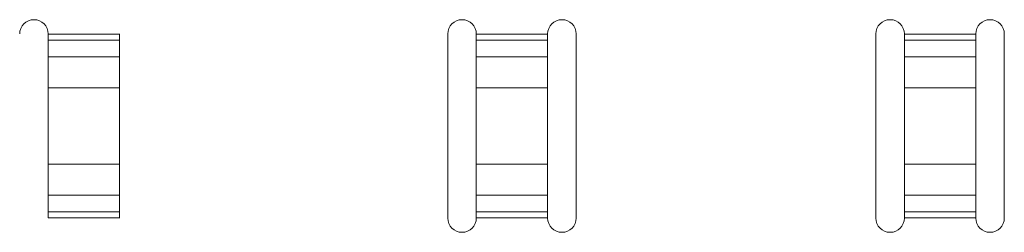
# Paper-space layout 'Layout1' of a CAD drawing. Units: inches. Extents: x 2.1 to 24.8, y 1.6 to 21.
# Drawn here: x 16.7 to 19.5, y 14.9 to 15.4 of the extents above; entities that cross this region are included whole.
import ezdxf

# ---------------------------------------------------------------- set-up
doc = ezdxf.new("R2010")
doc.units = ezdxf.units.IN
doc.header["$MEASUREMENT"] = 0
doc.layers.add('1', color=7, linetype='Continuous', true_color=0xffffff)

psp = doc.layouts.get("Layout1")

# ---------------------------------------------------------------- linework, layer by layer
at = {"layer": '1', "color": 7, "linetype": 'Continuous', "lineweight": 13}
for p, q in [((17.0195, 15.4007), (16.8227, 15.4007)), ((16.8227, 15.3388), (16.8227, 15.3843)), ((16.8227, 15.3843), (17.0195, 15.3843)), ((16.8227, 15.3843), (17.0195, 15.3843)), ((17.0195, 15.4017), (17.0195, 15.4007)), ((17.0195, 15.3843), (17.0195, 15.3388)), ((17.925, 15.4017), (17.925, 14.8938)), ((18.0038, 15.4007), (18.0038, 15.4017)), ((18.2006, 15.4007), (18.0038, 15.4007)), ((18.0038, 15.3843), (18.2006, 15.3843)), ((18.0038, 15.3388), (18.0038, 15.3843)), ((18.0038, 15.3843), (18.2006, 15.3843)), ((18.2006, 15.4017), (18.2006, 15.4007)), ((18.2006, 15.3843), (18.2006, 15.3388)), ((18.2794, 14.8938), (18.2794, 15.4017)), ((19.1062, 15.4017), (19.1062, 14.8938)), ((19.1849, 15.4007), (19.1849, 15.4017)), ((19.3817, 15.4007), (19.1849, 15.4007)), ((19.1849, 15.3843), (19.3817, 15.3843)), ((19.1849, 15.3388), (19.1849, 15.3843)), ((19.1849, 15.3843), (19.3817, 15.3843)), ((19.3817, 15.4017), (19.3817, 15.4007)), ((19.3817, 15.3843), (19.3817, 15.3388)), ((19.4605, 14.8938), (19.4605, 15.4017)), ((16.8227, 15.3388), (17.0195, 15.3388)), ((17.0195, 15.3388), (16.8227, 15.3388)), ((18.2006, 15.3388), (18.0038, 15.3388)), ((18.0038, 15.3388), (18.2006, 15.3388)), ((19.1849, 15.3388), (19.3817, 15.3388)), ((19.3817, 15.3388), (19.1849, 15.3388)), ((17.0195, 15.253), (16.8227, 15.253)), ((16.8227, 15.0425), (16.8227, 15.253)), ((16.8227, 15.253), (17.0195, 15.253)), ((17.0195, 15.253), (17.0195, 15.0425)), ((17.0195, 15.253), (17.0195, 15.0425)), ((18.0038, 15.0425), (18.0038, 15.253)), ((18.0038, 15.253), (18.2006, 15.253)), ((18.0038, 15.0425), (18.0038, 15.253)), ((18.2006, 15.253), (18.0038, 15.253)), ((18.2006, 15.253), (18.2006, 15.0425)), ((18.2006, 15.253), (18.2006, 15.0425)), ((19.1849, 15.0425), (19.1849, 15.253)), ((19.1849, 15.253), (19.3817, 15.253)), ((19.3817, 15.253), (19.1849, 15.253)), ((19.1849, 15.0425), (19.1849, 15.253)), ((19.3817, 15.253), (19.3817, 15.0425)), ((19.3817, 15.253), (19.3817, 15.0425)), ((17.0195, 15.0425), (16.8227, 15.0425)), ((16.8227, 15.0425), (17.0195, 15.0425)), ((18.2006, 15.0425), (18.0038, 15.0425)), ((18.0038, 15.0425), (18.2006, 15.0425)), ((19.3817, 15.0425), (19.1849, 15.0425)), ((19.1849, 15.0425), (19.3817, 15.0425)), ((17.0195, 14.9566), (16.8227, 14.9566)), ((16.8227, 14.9566), (17.0195, 14.9566)), ((16.8227, 14.9112), (16.8227, 14.9566)), ((17.0195, 14.9566), (17.0195, 14.9112)), ((18.0038, 14.9566), (18.2006, 14.9566)), ((18.0038, 14.9112), (18.0038, 14.9566)), ((18.2006, 14.9566), (18.0038, 14.9566)), ((18.2006, 14.9566), (18.2006, 14.9112)), ((19.3817, 14.9566), (19.1849, 14.9566)), ((19.1849, 14.9566), (19.3817, 14.9566)), ((19.1849, 14.9112), (19.1849, 14.9566)), ((19.3817, 14.9566), (19.3817, 14.9112)), ((17.0195, 14.9112), (16.8227, 14.9112)), ((17.0195, 14.9112), (16.8227, 14.9112)), ((16.8227, 14.8948), (17.0195, 14.8948)), ((17.0195, 14.8948), (17.0195, 14.8938)), ((18.2006, 14.9112), (18.0038, 14.9112)), ((18.2006, 14.9112), (18.0038, 14.9112)), ((18.0038, 14.8938), (18.0038, 14.8948)), ((18.0038, 14.8948), (18.2006, 14.8948)), ((18.2006, 14.8948), (18.2006, 14.8938)), ((19.3817, 14.9112), (19.1849, 14.9112)), ((19.3817, 14.9112), (19.1849, 14.9112)), ((19.1849, 14.8948), (19.3817, 14.8948)), ((19.1849, 14.8938), (19.1849, 14.8948)), ((19.3817, 14.8948), (19.3817, 14.8938))]:
    psp.add_line(p, q, dxfattribs=at)
for centre, start, end in [((16.7833, 15.4017), 90, 180), ((16.7833, 15.4017), 360, 90), ((17.9644, 15.4017), 90, 180), ((17.9644, 15.4017), 360, 90), ((18.24, 15.4017), 90, 180), ((18.24, 15.4017), 360, 90), ((19.1455, 15.4017), 90, 180), ((19.1455, 15.4017), 360, 90), ((19.4211, 15.4017), 90, 180), ((19.4211, 15.4017), 360, 90), ((17.9644, 14.8938), 180, 360), ((18.24, 14.8938), 180, 360), ((19.1455, 14.8938), 180, 360), ((19.4211, 14.8938), 180, 360)]:
    psp.add_arc(centre, 0.0394, start, end, dxfattribs=at)
for points in [[(16.8227, 15.4007), (16.8227, 15.3843)], [(17.0195, 15.3843), (17.0195, 15.4007)], [(17.0195, 15.3843), (17.0195, 15.3388)], [(18.0038, 15.3388), (18.0038, 15.3843)], [(18.2006, 15.3843), (18.2006, 15.3388)], [(19.1849, 15.3388), (19.1849, 15.3843)], [(19.3817, 15.3843), (19.3817, 15.3388)], [(17.0195, 14.9566), (17.0195, 14.9112)], [(18.0038, 14.9112), (18.0038, 14.9566)], [(18.2006, 14.9566), (18.2006, 14.9112)], [(19.1849, 14.9112), (19.1849, 14.9566)], [(19.3817, 14.9566), (19.3817, 14.9112)], [(16.8227, 14.9112), (16.8227, 14.8948)], [(17.0195, 14.8948), (17.0195, 14.9112)], [(18.0038, 14.9112), (18.0038, 14.8948)], [(18.2006, 14.8948), (18.2006, 14.9112)], [(19.1849, 14.9112), (19.1849, 14.8948)], [(19.3817, 14.8948), (19.3817, 14.9112)]]:
    psp.add_open_spline(points, degree=1, dxfattribs=at)
for points, knots in [([(17.0195, 15.4007), (17.0195, 15.4001), (17.0195, 15.3995), (17.0195, 15.399), (17.0195, 15.3982), (17.0195, 15.3977), (17.0195, 15.3968), (17.0195, 15.3958), (17.0195, 15.3955), (17.0195, 15.3947), (17.0195, 15.3941), (17.0195, 15.3935), (17.0195, 15.3929), (17.0195, 15.3924), (17.0195, 15.3917), (17.0195, 15.391), (17.0195, 15.3907), (17.0195, 15.3899), (17.0195, 15.3895), (17.0195, 15.3889), (17.0195, 15.3887), (17.0195, 15.3883), (17.0195, 15.388), (17.0195, 15.3873), (17.0195, 15.3869), (17.0195, 15.3863), (17.0195, 15.3857), (17.0195, 15.3854), (17.0195, 15.385), (17.0195, 15.3846), (17.0195, 15.3843)], [0, 0, 0.037904, 0.075709, 0.105775, 0.150724, 0.184759, 0.235662, 0.298869, 0.316333, 0.363564, 0.405338, 0.43977, 0.473606, 0.507045, 0.551498, 0.592975, 0.611332, 0.660746, 0.684759, 0.719885, 0.730105, 0.758285, 0.776146, 0.816432, 0.840643, 0.875372, 0.916055, 0.934114, 0.960012, 0.980452, 1, 1]), ([(18.0038, 15.3843), (18.0038, 15.3846), (18.0038, 15.385), (18.0038, 15.3852), (18.0038, 15.3857), (18.0038, 15.386), (18.0038, 15.3866), (18.0038, 15.3873), (18.0038, 15.3875), (18.0038, 15.3881), (18.0038, 15.3887), (18.0038, 15.3891), (18.0038, 15.3896), (18.0038, 15.3901), (18.0038, 15.3908), (18.0038, 15.3915), (18.0038, 15.3922), (18.0038, 15.3927), (18.0038, 15.3931), (18.0038, 15.3938), (18.0038, 15.3942), (18.0038, 15.3949), (18.0038, 15.3958), (18.0038, 15.3964), (18.0038, 15.3972), (18.0038, 15.3982), (18.0038, 15.3987), (18.0038, 15.3995), (18.0038, 15.3997), (18.0038, 15.4004), (18.0038, 15.4007)], [0, 0, 0.019548, 0.039988, 0.057055, 0.083945, 0.105279, 0.138916, 0.183568, 0.196468, 0.232685, 0.266323, 0.295197, 0.324767, 0.35513, 0.397202, 0.438381, 0.482139, 0.51022, 0.53721, 0.578091, 0.605676, 0.647748, 0.701131, 0.734769, 0.785473, 0.849276, 0.879242, 0.924291, 0.941457, 0.980254, 1, 1]), ([(18.2006, 15.4007), (18.2006, 15.4001), (18.2006, 15.3995), (18.2006, 15.399), (18.2006, 15.3982), (18.2006, 15.3977), (18.2006, 15.3968), (18.2006, 15.3958), (18.2006, 15.3955), (18.2006, 15.3947), (18.2006, 15.3941), (18.2006, 15.3935), (18.2006, 15.3929), (18.2006, 15.3924), (18.2006, 15.3917), (18.2006, 15.391), (18.2006, 15.3907), (18.2006, 15.3899), (18.2006, 15.3895), (18.2006, 15.3889), (18.2006, 15.3887), (18.2006, 15.3883), (18.2006, 15.388), (18.2006, 15.3873), (18.2006, 15.3869), (18.2006, 15.3863), (18.2006, 15.3857), (18.2006, 15.3854), (18.2006, 15.385), (18.2006, 15.3846), (18.2006, 15.3843)], [0, 0, 0.037904, 0.075709, 0.105775, 0.150724, 0.184759, 0.235662, 0.298869, 0.316333, 0.363564, 0.405338, 0.43977, 0.473606, 0.507045, 0.551498, 0.592975, 0.611332, 0.660746, 0.684759, 0.719885, 0.730105, 0.758285, 0.776146, 0.816432, 0.840643, 0.875372, 0.916055, 0.934114, 0.960012, 0.980452, 1, 1]), ([(19.1849, 15.3843), (19.1849, 15.3846), (19.1849, 15.385), (19.1849, 15.3852), (19.1849, 15.3857), (19.1849, 15.386), (19.1849, 15.3866), (19.1849, 15.3873), (19.1849, 15.3875), (19.1849, 15.3881), (19.1849, 15.3887), (19.1849, 15.3891), (19.1849, 15.3896), (19.1849, 15.3901), (19.1849, 15.3908), (19.1849, 15.3915), (19.1849, 15.3922), (19.1849, 15.3927), (19.1849, 15.3931), (19.1849, 15.3938), (19.1849, 15.3942), (19.1849, 15.3949), (19.1849, 15.3958), (19.1849, 15.3964), (19.1849, 15.3972), (19.1849, 15.3982), (19.1849, 15.3987), (19.1849, 15.3995), (19.1849, 15.3997), (19.1849, 15.4004), (19.1849, 15.4007)], [0, 0, 0.019548, 0.039988, 0.057055, 0.083945, 0.105279, 0.138916, 0.183568, 0.196468, 0.232685, 0.266323, 0.295197, 0.324767, 0.35513, 0.397202, 0.438381, 0.482139, 0.51022, 0.53721, 0.578091, 0.605676, 0.647748, 0.701131, 0.734769, 0.785473, 0.849276, 0.879242, 0.924291, 0.941457, 0.980254, 1, 1]), ([(19.3817, 15.4007), (19.3817, 15.4001), (19.3817, 15.3995), (19.3817, 15.399), (19.3817, 15.3982), (19.3817, 15.3977), (19.3817, 15.3968), (19.3817, 15.3958), (19.3817, 15.3955), (19.3817, 15.3947), (19.3817, 15.3941), (19.3817, 15.3935), (19.3817, 15.3929), (19.3817, 15.3924), (19.3817, 15.3917), (19.3817, 15.391), (19.3817, 15.3907), (19.3817, 15.3899), (19.3817, 15.3895), (19.3817, 15.3889), (19.3817, 15.3887), (19.3817, 15.3883), (19.3817, 15.388), (19.3817, 15.3873), (19.3817, 15.3869), (19.3817, 15.3863), (19.3817, 15.3857), (19.3817, 15.3854), (19.3817, 15.385), (19.3817, 15.3846), (19.3817, 15.3843)], [0, 0, 0.037904, 0.075709, 0.105775, 0.150724, 0.184759, 0.235662, 0.298869, 0.316333, 0.363564, 0.405338, 0.43977, 0.473606, 0.507045, 0.551498, 0.592975, 0.611332, 0.660746, 0.684759, 0.719885, 0.730105, 0.758285, 0.776146, 0.816432, 0.840643, 0.875372, 0.916055, 0.934114, 0.960012, 0.980452, 1, 1]), ([(16.8227, 15.253), (16.8227, 15.2869), (16.8227, 15.3388)], [0, 0, 0.394944, 1, 1]), ([(17.0195, 15.3388), (17.0195, 15.2869), (17.0195, 15.253)], [0, 0, 0.605056, 1, 1]), ([(17.0195, 15.3388), (17.0195, 15.3354), (17.0195, 15.3316), (17.0195, 15.3231), (17.0195, 15.3119), (17.0195, 15.3073), (17.0195, 15.296), (17.0195, 15.284), (17.0195, 15.2786), (17.0195, 15.2659), (17.0195, 15.2627), (17.0195, 15.2562), (17.0195, 15.253)], [0, 0, 0.039968, 0.083878, 0.183505, 0.31423, 0.367237, 0.499005, 0.638789, 0.701139, 0.849281, 0.886577, 0.962003, 1, 1]), ([(18.0038, 15.253), (18.0038, 15.2562), (18.0038, 15.2627), (18.0038, 15.2723), (18.0038, 15.2786), (18.0038, 15.2926), (18.0038, 15.2976), (18.0038, 15.3088), (18.0038, 15.319), (18.0038, 15.3231), (18.0038, 15.3316), (18.0038, 15.3336), (18.0038, 15.3372), (18.0038, 15.3388)], [0, 0, 0.037865, 0.113158, 0.224989, 0.298861, 0.461728, 0.520117, 0.650501, 0.769231, 0.816495, 0.916122, 0.938503, 0.98048, 1, 1]), ([(18.0038, 15.253), (18.0038, 15.2869), (18.0038, 15.3388)], [0, 0, 0.394944, 1, 1]), ([(18.2006, 15.3388), (18.2006, 15.3354), (18.2006, 15.3316), (18.2006, 15.3231), (18.2006, 15.3119), (18.2006, 15.3073), (18.2006, 15.296), (18.2006, 15.284), (18.2006, 15.2786), (18.2006, 15.2659), (18.2006, 15.2627), (18.2006, 15.2562), (18.2006, 15.253)], [0, 0, 0.039968, 0.083878, 0.183505, 0.31423, 0.367237, 0.499005, 0.638789, 0.701139, 0.849281, 0.886577, 0.962003, 1, 1]), ([(18.2006, 15.3388), (18.2006, 15.2869), (18.2006, 15.253)], [0, 0, 0.605056, 1, 1]), ([(19.1849, 15.253), (19.1849, 15.2869), (19.1849, 15.3388)], [0, 0, 0.394944, 1, 1]), ([(19.1849, 15.253), (19.1849, 15.2562), (19.1849, 15.2627), (19.1849, 15.2723), (19.1849, 15.2786), (19.1849, 15.2926), (19.1849, 15.2976), (19.1849, 15.3088), (19.1849, 15.319), (19.1849, 15.3231), (19.1849, 15.3316), (19.1849, 15.3336), (19.1849, 15.3372), (19.1849, 15.3388)], [0, 0, 0.037865, 0.113158, 0.224989, 0.298861, 0.461728, 0.520117, 0.650501, 0.769231, 0.816495, 0.916122, 0.938503, 0.98048, 1, 1]), ([(19.3817, 15.3388), (19.3817, 15.2869), (19.3817, 15.253)], [0, 0, 0.605056, 1, 1]), ([(19.3817, 15.3388), (19.3817, 15.3354), (19.3817, 15.3316), (19.3817, 15.3231), (19.3817, 15.3119), (19.3817, 15.3073), (19.3817, 15.296), (19.3817, 15.284), (19.3817, 15.2786), (19.3817, 15.2659), (19.3817, 15.2627), (19.3817, 15.2562), (19.3817, 15.253)], [0, 0, 0.039968, 0.083878, 0.183505, 0.31423, 0.367237, 0.499005, 0.638789, 0.701139, 0.849281, 0.886577, 0.962003, 1, 1]), ([(16.8227, 14.9566), (16.8227, 14.9788), (16.8227, 15.0425)], [0, 0, 0.257775, 1, 1]), ([(17.0195, 15.0425), (17.0195, 15.0393), (17.0195, 15.0328), (17.0195, 15.0232), (17.0195, 15.0168), (17.0195, 15.0029), (17.0195, 14.9978), (17.0195, 14.9866), (17.0195, 14.9764), (17.0195, 14.9724), (17.0195, 14.9638), (17.0195, 14.9619), (17.0195, 14.9583), (17.0195, 14.9566)], [0, 0, 0.037865, 0.113158, 0.224989, 0.298861, 0.461709, 0.520117, 0.650501, 0.769231, 0.816495, 0.916122, 0.938503, 0.98048, 1, 1]), ([(17.0195, 15.0425), (17.0195, 14.9788), (17.0195, 14.9566)], [0, 0, 0.742225, 1, 1]), ([(18.0038, 14.9566), (18.0038, 14.9601), (18.0038, 14.9638), (18.0038, 14.9724), (18.0038, 14.9836), (18.0038, 14.9882), (18.0038, 14.9995), (18.0038, 15.0115), (18.0038, 15.0232), (18.0038, 15.0328), (18.0038, 15.0393), (18.0038, 15.0425)], [0, 0, 0.039968, 0.083878, 0.183505, 0.31423, 0.367237, 0.499005, 0.638789, 0.774765, 0.886596, 0.962003, 1, 1]), ([(18.0038, 14.9566), (18.0038, 14.9788), (18.0038, 15.0425)], [0, 0, 0.257775, 1, 1]), ([(18.2006, 15.0425), (18.2006, 14.9788), (18.2006, 14.9566)], [0, 0, 0.742225, 1, 1]), ([(18.2006, 15.0425), (18.2006, 15.0393), (18.2006, 15.0328), (18.2006, 15.0232), (18.2006, 15.0168), (18.2006, 15.0029), (18.2006, 14.9978), (18.2006, 14.9866), (18.2006, 14.9764), (18.2006, 14.9724), (18.2006, 14.9638), (18.2006, 14.9619), (18.2006, 14.9583), (18.2006, 14.9566)], [0, 0, 0.037865, 0.113158, 0.224989, 0.298861, 0.461709, 0.520117, 0.650501, 0.769231, 0.816495, 0.916122, 0.938503, 0.98048, 1, 1]), ([(19.1849, 14.9566), (19.1849, 14.9788), (19.1849, 15.0425)], [0, 0, 0.257775, 1, 1]), ([(19.1849, 14.9566), (19.1849, 14.9601), (19.1849, 14.9638), (19.1849, 14.9724), (19.1849, 14.9836), (19.1849, 14.9882), (19.1849, 14.9995), (19.1849, 15.0115), (19.1849, 15.0232), (19.1849, 15.0328), (19.1849, 15.0393), (19.1849, 15.0425)], [0, 0, 0.039968, 0.083878, 0.183505, 0.31423, 0.367237, 0.499005, 0.638789, 0.774765, 0.886596, 0.962003, 1, 1]), ([(19.3817, 15.0425), (19.3817, 14.9788), (19.3817, 14.9566)], [0, 0, 0.742225, 1, 1]), ([(19.3817, 15.0425), (19.3817, 15.0393), (19.3817, 15.0328), (19.3817, 15.0232), (19.3817, 15.0168), (19.3817, 15.0029), (19.3817, 14.9978), (19.3817, 14.9866), (19.3817, 14.9764), (19.3817, 14.9724), (19.3817, 14.9638), (19.3817, 14.9619), (19.3817, 14.9583), (19.3817, 14.9566)], [0, 0, 0.037865, 0.113158, 0.224989, 0.298861, 0.461709, 0.520117, 0.650501, 0.769231, 0.816495, 0.916122, 0.938503, 0.98048, 1, 1]), ([(17.0195, 14.9112), (17.0195, 14.9108), (17.0195, 14.9105), (17.0195, 14.9102), (17.0195, 14.9098), (17.0195, 14.9094), (17.0195, 14.9089), (17.0195, 14.9082), (17.0195, 14.9077), (17.0195, 14.907), (17.0195, 14.9066), (17.0195, 14.906), (17.0195, 14.9056), (17.0195, 14.905), (17.0195, 14.9042), (17.0195, 14.9037), (17.0195, 14.9028), (17.0195, 14.9024), (17.0195, 14.9017), (17.0195, 14.9012), (17.0195, 14.9005), (17.0195, 14.8997), (17.0195, 14.8991), (17.0195, 14.8983), (17.0195, 14.8972), (17.0195, 14.8967), (17.0195, 14.896), (17.0195, 14.8957), (17.0195, 14.8951), (17.0195, 14.8948)], [0, 0, 0.019548, 0.039988, 0.057055, 0.083846, 0.105279, 0.138916, 0.183469, 0.212046, 0.256301, 0.279123, 0.314249, 0.338262, 0.375074, 0.422703, 0.457333, 0.51022, 0.53721, 0.578091, 0.605676, 0.647748, 0.701131, 0.734769, 0.785473, 0.849276, 0.879242, 0.924291, 0.941457, 0.980254, 1, 1]), ([(18.0038, 14.8948), (18.0038, 14.8954), (18.0038, 14.8957), (18.0038, 14.8962), (18.0038, 14.8968), (18.0038, 14.8975), (18.0038, 14.8982), (18.0038, 14.8986), (18.0038, 14.8997), (18.0038, 14.9), (18.0038, 14.9007), (18.0038, 14.9014), (18.0038, 14.902), (18.0038, 14.9025), (18.0038, 14.9031), (18.0038, 14.9038), (18.0038, 14.9045), (18.0038, 14.9048), (18.0038, 14.9056), (18.0038, 14.906), (18.0038, 14.9066), (18.0038, 14.907), (18.0038, 14.9075), (18.0038, 14.9082), (18.0038, 14.9086), (18.0038, 14.9091), (18.0038, 14.9098), (18.0038, 14.9101), (18.0038, 14.9105), (18.0038, 14.9108), (18.0038, 14.9112)], [0, 0, 0.037904, 0.05507, 0.089006, 0.126612, 0.166104, 0.208573, 0.235662, 0.298869, 0.316333, 0.363564, 0.405338, 0.43977, 0.473606, 0.507045, 0.551498, 0.592975, 0.611332, 0.660746, 0.684759, 0.719885, 0.742806, 0.776146, 0.816531, 0.840643, 0.875372, 0.916154, 0.934114, 0.960012, 0.980452, 1, 1]), ([(18.2006, 14.9112), (18.2006, 14.9108), (18.2006, 14.9105), (18.2006, 14.9102), (18.2006, 14.9098), (18.2006, 14.9094), (18.2006, 14.9089), (18.2006, 14.9082), (18.2006, 14.9077), (18.2006, 14.907), (18.2006, 14.9066), (18.2006, 14.906), (18.2006, 14.9056), (18.2006, 14.905), (18.2006, 14.9042), (18.2006, 14.9037), (18.2006, 14.9028), (18.2006, 14.9024), (18.2006, 14.9017), (18.2006, 14.9012), (18.2006, 14.9005), (18.2006, 14.8997), (18.2006, 14.8991), (18.2006, 14.8983), (18.2006, 14.8972), (18.2006, 14.8967), (18.2006, 14.896), (18.2006, 14.8957), (18.2006, 14.8951), (18.2006, 14.8948)], [0, 0, 0.019548, 0.039988, 0.057055, 0.083846, 0.105279, 0.138916, 0.183469, 0.212046, 0.256301, 0.279123, 0.314249, 0.338262, 0.375074, 0.422703, 0.457333, 0.51022, 0.53721, 0.578091, 0.605676, 0.647748, 0.701131, 0.734769, 0.785473, 0.849276, 0.879242, 0.924291, 0.941457, 0.980254, 1, 1]), ([(19.1849, 14.8948), (19.1849, 14.8954), (19.1849, 14.8957), (19.1849, 14.8962), (19.1849, 14.8968), (19.1849, 14.8975), (19.1849, 14.8982), (19.1849, 14.8986), (19.1849, 14.8997), (19.1849, 14.9), (19.1849, 14.9007), (19.1849, 14.9014), (19.1849, 14.902), (19.1849, 14.9025), (19.1849, 14.9031), (19.1849, 14.9038), (19.1849, 14.9045), (19.1849, 14.9048), (19.1849, 14.9056), (19.1849, 14.906), (19.1849, 14.9066), (19.1849, 14.907), (19.1849, 14.9075), (19.1849, 14.9082), (19.1849, 14.9086), (19.1849, 14.9091), (19.1849, 14.9098), (19.1849, 14.9101), (19.1849, 14.9105), (19.1849, 14.9108), (19.1849, 14.9112)], [0, 0, 0.037904, 0.05507, 0.089006, 0.126612, 0.166104, 0.208573, 0.235662, 0.298869, 0.316333, 0.363564, 0.405338, 0.43977, 0.473606, 0.507045, 0.551498, 0.592975, 0.611332, 0.660746, 0.684759, 0.719885, 0.742806, 0.776146, 0.816531, 0.840643, 0.875372, 0.916154, 0.934114, 0.960012, 0.980452, 1, 1]), ([(19.3817, 14.9112), (19.3817, 14.9108), (19.3817, 14.9105), (19.3817, 14.9102), (19.3817, 14.9098), (19.3817, 14.9094), (19.3817, 14.9089), (19.3817, 14.9082), (19.3817, 14.9077), (19.3817, 14.907), (19.3817, 14.9066), (19.3817, 14.906), (19.3817, 14.9056), (19.3817, 14.905), (19.3817, 14.9042), (19.3817, 14.9037), (19.3817, 14.9028), (19.3817, 14.9024), (19.3817, 14.9017), (19.3817, 14.9012), (19.3817, 14.9005), (19.3817, 14.8997), (19.3817, 14.8991), (19.3817, 14.8983), (19.3817, 14.8972), (19.3817, 14.8967), (19.3817, 14.896), (19.3817, 14.8957), (19.3817, 14.8951), (19.3817, 14.8948)], [0, 0, 0.019548, 0.039988, 0.057055, 0.083846, 0.105279, 0.138916, 0.183469, 0.212046, 0.256301, 0.279123, 0.314249, 0.338262, 0.375074, 0.422703, 0.457333, 0.51022, 0.53721, 0.578091, 0.605676, 0.647748, 0.701131, 0.734769, 0.785473, 0.849276, 0.879242, 0.924291, 0.941457, 0.980254, 1, 1])]:
    psp.add_open_spline(points, degree=1, knots=knots, dxfattribs=at)

doc.saveas('drawing.dxf')
